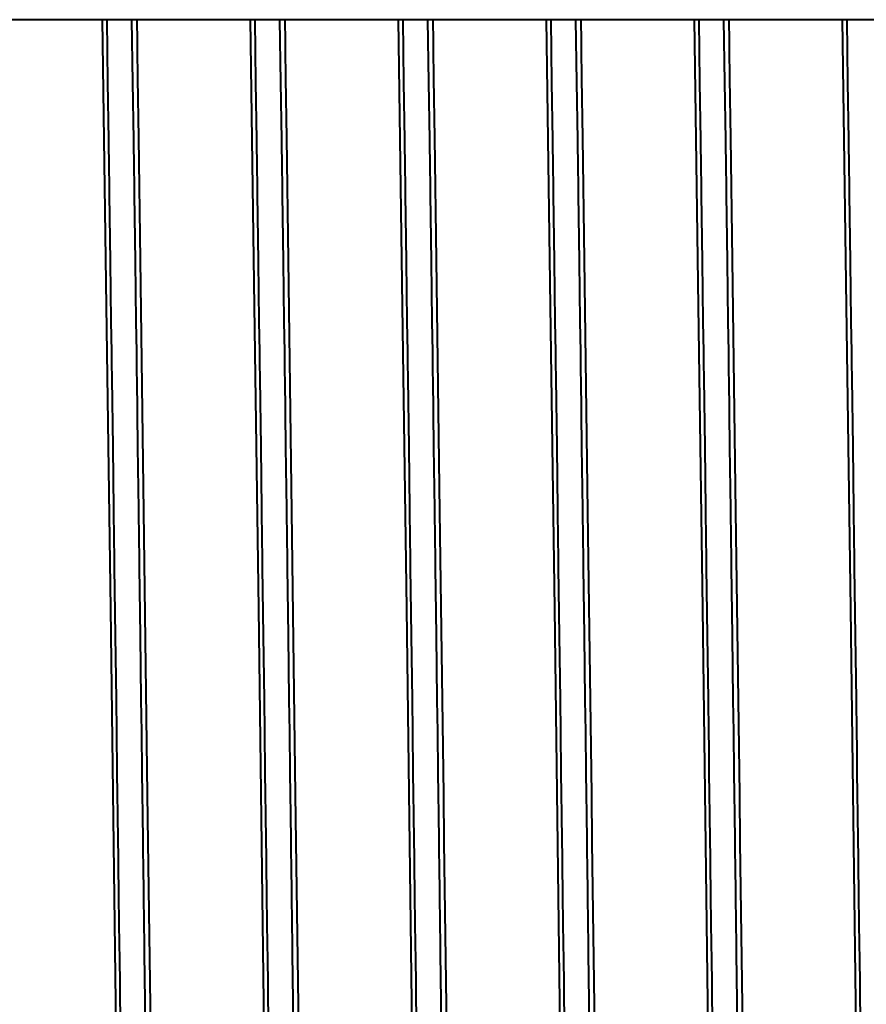
# Model space of a CAD drawing. Units: millimetres. Extents: x 0 to 420, y -1 to 297.
# Drawn here: x 268 to 275, y 98 to 105 of the extents above; entities that cross this region are included whole.
import ezdxf

# ---------------------------------------------------------------- set-up
doc = ezdxf.new("R2010")
doc.units = ezdxf.units.MM
doc.linetypes.add('K5LT_BASIC', pattern=[0])
doc.layers.add('Системный слой (1)', color=252, linetype='Continuous', true_color=0x909090)

# ---------------------------------------------------------------- blocks, each defined once
blk = doc.blocks.new('U437')
at = {"layer": 'Системный слой (1)', "color": 150, "linetype": 'K5LT_BASIC', "lineweight": 40, "true_color": 0x0080ff}
for p, q in [((268.9384, 104.6673), (268.9314, 105.1438)), ((270.0634, 104.6673), (270.0564, 105.1438)), ((271.1884, 104.6673), (271.1814, 105.1438)), ((272.3134, 104.6673), (272.3064, 105.1438)), ((273.4384, 104.6673), (273.4314, 105.1438)), ((268.9446, 104.2308), (268.9384, 104.6673)), ((270.0696, 104.2308), (270.0634, 104.6673)), ((271.1946, 104.2308), (271.1884, 104.6673)), ((272.3196, 104.2308), (272.3134, 104.6673)), ((273.4446, 104.2308), (273.4384, 104.6673)), ((268.9477, 104.0101), (268.9446, 104.2308)), ((270.0727, 104.0101), (270.0696, 104.2308)), ((271.1977, 104.0101), (271.1946, 104.2308)), ((272.3227, 104.0101), (272.3196, 104.2308)), ((273.4477, 104.0101), (273.4446, 104.2308)), ((268.9493, 103.8992), (268.9477, 104.0101)), ((270.0743, 103.8992), (270.0727, 104.0101)), ((271.1993, 103.8992), (271.1977, 104.0101)), ((272.3243, 103.8992), (272.3227, 104.0101)), ((273.4493, 103.8992), (273.4477, 104.0101)), ((268.9501, 103.8436), (268.9493, 103.8992)), ((270.0751, 103.8436), (270.0743, 103.8992)), ((271.2001, 103.8436), (271.1993, 103.8992)), ((272.3251, 103.8436), (272.3243, 103.8992)), ((273.4501, 103.8436), (273.4493, 103.8992)), ((268.9505, 103.8157), (268.9501, 103.8436)), ((268.9576, 103.3055), (268.9505, 103.8157)), ((270.0755, 103.8157), (270.0751, 103.8436)), ((270.0826, 103.3055), (270.0755, 103.8157)), ((271.2005, 103.8157), (271.2001, 103.8436)), ((271.2076, 103.3055), (271.2005, 103.8157)), ((272.3255, 103.8157), (272.3251, 103.8436)), ((272.3326, 103.3055), (272.3255, 103.8157)), ((273.4505, 103.8157), (273.4501, 103.8436)), ((273.4576, 103.3055), (273.4505, 103.8157)), ((268.9638, 102.8495), (268.9576, 103.3055)), ((270.0888, 102.8495), (270.0826, 103.3055)), ((271.2138, 102.8495), (271.2076, 103.3055)), ((272.3388, 102.8495), (272.3326, 103.3055)), ((273.4638, 102.8495), (273.4576, 103.3055)), ((268.967, 102.6197), (268.9638, 102.8495)), ((270.092, 102.6197), (270.0888, 102.8495)), ((271.217, 102.6197), (271.2138, 102.8495)), ((272.342, 102.6197), (272.3388, 102.8495)), ((273.467, 102.6197), (273.4638, 102.8495)), ((268.9685, 102.5044), (268.967, 102.6197)), ((270.0935, 102.5044), (270.092, 102.6197)), ((271.2185, 102.5044), (271.217, 102.6197)), ((272.3435, 102.5044), (272.342, 102.6197)), ((273.4685, 102.5044), (273.467, 102.6197)), ((268.9693, 102.4466), (268.9685, 102.5044)), ((268.9697, 102.4177), (268.9693, 102.4466)), ((270.0943, 102.4466), (270.0935, 102.5044)), ((270.0947, 102.4177), (270.0943, 102.4466)), ((271.2193, 102.4466), (271.2185, 102.5044)), ((271.2197, 102.4177), (271.2193, 102.4466)), ((272.3443, 102.4466), (272.3435, 102.5044)), ((272.3447, 102.4177), (272.3443, 102.4466)), ((273.4693, 102.4466), (273.4685, 102.5044)), ((273.4697, 102.4177), (273.4693, 102.4466)), ((268.9767, 101.8953), (268.9697, 102.4177)), ((270.1017, 101.8953), (270.0947, 102.4177)), ((271.2267, 101.8953), (271.2197, 102.4177)), ((272.3517, 101.8953), (272.3447, 102.4177)), ((273.4767, 101.8953), (273.4697, 102.4177)), ((268.983, 101.4238), (268.9767, 101.8953)), ((270.108, 101.4238), (270.1017, 101.8953)), ((271.233, 101.4238), (271.2267, 101.8953)), ((272.358, 101.4238), (272.3517, 101.8953)), ((273.483, 101.4238), (273.4767, 101.8953)), ((268.9862, 101.1869), (268.983, 101.4238)), ((270.1112, 101.1869), (270.108, 101.4238)), ((271.2362, 101.1869), (271.233, 101.4238)), ((272.3612, 101.1869), (272.358, 101.4238)), ((273.4862, 101.1869), (273.483, 101.4238)), ((268.9878, 101.0682), (268.9862, 101.1869)), ((270.1128, 101.0682), (270.1112, 101.1869)), ((271.2378, 101.0682), (271.2362, 101.1869)), ((272.3628, 101.0682), (272.3612, 101.1869)), ((273.4878, 101.0682), (273.4862, 101.1869)), ((268.9885, 101.0087), (268.9878, 101.0682)), ((270.1135, 101.0087), (270.1128, 101.0682)), ((271.2385, 101.0087), (271.2378, 101.0682)), ((272.3635, 101.0087), (272.3628, 101.0682)), ((273.4885, 101.0087), (273.4878, 101.0682)), ((268.9889, 100.979), (268.9885, 101.0087)), ((268.9957, 100.4636), (268.9889, 100.979)), ((270.1139, 100.979), (270.1135, 101.0087)), ((270.1207, 100.4636), (270.1139, 100.979)), ((271.2389, 100.979), (271.2385, 101.0087)), ((271.2457, 100.4636), (271.2389, 100.979)), ((272.3639, 100.979), (272.3635, 101.0087)), ((272.3707, 100.4636), (272.3639, 100.979)), ((273.4889, 100.979), (273.4885, 101.0087)), ((273.4957, 100.4636), (273.4889, 100.979)), ((269.0022, 99.9754), (268.9957, 100.4636)), ((270.1272, 99.9754), (270.1207, 100.4636)), ((271.2522, 99.9754), (271.2457, 100.4636)), ((272.3772, 99.9754), (272.3707, 100.4636)), ((273.5022, 99.9754), (273.4957, 100.4636)), ((269.0054, 99.7308), (269.0022, 99.9754)), ((270.1304, 99.7308), (270.1272, 99.9754)), ((271.2554, 99.7308), (271.2522, 99.9754)), ((272.3804, 99.7308), (272.3772, 99.9754)), ((273.5054, 99.7308), (273.5022, 99.9754)), ((269.007, 99.6083), (269.0054, 99.7308)), ((270.132, 99.6083), (270.1304, 99.7308)), ((271.257, 99.6083), (271.2554, 99.7308)), ((272.382, 99.6083), (272.3804, 99.7308)), ((273.507, 99.6083), (273.5054, 99.7308)), ((269.0078, 99.5471), (269.007, 99.6083)), ((270.1328, 99.5471), (270.132, 99.6083)), ((271.2578, 99.5471), (271.257, 99.6083)), ((272.3828, 99.5471), (272.382, 99.6083)), ((273.5078, 99.5471), (273.507, 99.6083)), ((269.0082, 99.5165), (269.0078, 99.5471)), ((270.1332, 99.5165), (270.1328, 99.5471)), ((271.2582, 99.5165), (271.2578, 99.5471)), ((272.3832, 99.5165), (272.3828, 99.5471)), ((273.5082, 99.5165), (273.5078, 99.5471)), ((269.0092, 99.4367), (269.0082, 99.5165)), ((270.1342, 99.4367), (270.1332, 99.5165)), ((271.2592, 99.4367), (271.2582, 99.5165)), ((272.3842, 99.4367), (272.3832, 99.5165)), ((273.5092, 99.4367), (273.5082, 99.5165)), ((269.0117, 99.2455), (269.0092, 99.4367)), ((270.1367, 99.2455), (270.1342, 99.4367)), ((271.2617, 99.2455), (271.2592, 99.4367)), ((272.3867, 99.2455), (272.3842, 99.4367)), ((273.5117, 99.2455), (273.5092, 99.4367)), ((269.0134, 99.1179), (269.0117, 99.2455)), ((270.1384, 99.1179), (270.1367, 99.2455)), ((271.2634, 99.1179), (271.2617, 99.2455)), ((272.3884, 99.1179), (272.3867, 99.2455)), ((273.5134, 99.1179), (273.5117, 99.2455)), ((269.0145, 99.0327), (269.0134, 99.1179)), ((270.1395, 99.0327), (270.1384, 99.1179)), ((271.2645, 99.0327), (271.2634, 99.1179)), ((272.3895, 99.0327), (272.3884, 99.1179)), ((273.5145, 99.0327), (273.5134, 99.1179)), ((269.0153, 98.9757), (269.0145, 99.0327)), ((270.1403, 98.9757), (270.1395, 99.0327)), ((271.2653, 98.9757), (271.2645, 99.0327)), ((272.3903, 98.9757), (272.3895, 99.0327)), ((273.5153, 98.9757), (273.5145, 99.0327)), ((269.0158, 98.9374), (269.0153, 98.9757)), ((269.0166, 98.8725), (269.0158, 98.9374)), ((270.1408, 98.9374), (270.1403, 98.9757)), ((270.1416, 98.8725), (270.1408, 98.9374)), ((271.2658, 98.9374), (271.2653, 98.9757)), ((271.2666, 98.8725), (271.2658, 98.9374)), ((272.3908, 98.9374), (272.3903, 98.9757)), ((272.3916, 98.8725), (272.3908, 98.9374)), ((273.5158, 98.9374), (273.5153, 98.9757)), ((273.5166, 98.8725), (273.5158, 98.9374)), ((269.0173, 98.8192), (269.0166, 98.8725)), ((270.1423, 98.8192), (270.1416, 98.8725)), ((271.2673, 98.8192), (271.2666, 98.8725)), ((272.3923, 98.8192), (272.3916, 98.8725)), ((273.5173, 98.8192), (273.5166, 98.8725)), ((269.0187, 98.7135), (269.0173, 98.8192)), ((270.1437, 98.7135), (270.1423, 98.8192)), ((271.2687, 98.7135), (271.2673, 98.8192)), ((272.3937, 98.7135), (272.3923, 98.8192)), ((273.5187, 98.7135), (273.5173, 98.8192)), ((269.0214, 98.5028), (269.0187, 98.7135)), ((270.1464, 98.5028), (270.1437, 98.7135)), ((271.2714, 98.5028), (271.2687, 98.7135)), ((272.3964, 98.5028), (272.3937, 98.7135)), ((273.5214, 98.5028), (273.5187, 98.7135)), ((269.0246, 98.2593), (269.0214, 98.5028)), ((270.1496, 98.2593), (270.1464, 98.5028)), ((271.2746, 98.2593), (271.2714, 98.5028)), ((272.3996, 98.2593), (272.3964, 98.5028)), ((273.5246, 98.2593), (273.5214, 98.5028)), ((269.0262, 98.1376), (269.0246, 98.2593)), ((270.1512, 98.1376), (270.1496, 98.2593)), ((271.2762, 98.1376), (271.2746, 98.2593)), ((272.4012, 98.1376), (272.3996, 98.2593)), ((273.5262, 98.1376), (273.5246, 98.2593)), ((269.027, 98.0768), (269.0262, 98.1376)), ((270.152, 98.0768), (270.1512, 98.1376)), ((271.277, 98.0768), (271.2762, 98.1376)), ((272.402, 98.0768), (272.4012, 98.1376)), ((273.527, 98.0768), (273.5262, 98.1376)), ((269.0274, 98.0464), (269.027, 98.0768)), ((269.0345, 97.5088), (269.0274, 98.0464)), ((270.1524, 98.0464), (270.152, 98.0768)), ((270.1595, 97.5088), (270.1524, 98.0464)), ((271.2774, 98.0464), (271.277, 98.0768)), ((271.2845, 97.5088), (271.2774, 98.0464)), ((272.4024, 98.0464), (272.402, 98.0768)), ((272.4095, 97.5088), (272.4024, 98.0464)), ((273.5274, 98.0464), (273.527, 98.0768)), ((273.5345, 97.5088), (273.5274, 98.0464))]:
    blk.add_line(p, q, dxfattribs=at)
blk = doc.blocks.new('U462')
at = {"layer": 'Системный слой (1)', "color": 150, "linetype": 'K5LT_BASIC', "lineweight": 40, "true_color": 0x0080ff}
for p, q in [((268.7488, 104.6673), (268.7418, 105.1438)), ((269.8738, 104.6673), (269.8668, 105.1438)), ((270.9988, 104.6673), (270.9918, 105.1438)), ((272.1238, 104.6673), (272.1168, 105.1438)), ((273.2488, 104.6673), (273.2418, 105.1438)), ((274.3738, 104.6673), (274.3668, 105.1438)), ((268.755, 104.2308), (268.7488, 104.6673)), ((269.88, 104.2308), (269.8738, 104.6673)), ((271.005, 104.2308), (270.9988, 104.6673)), ((272.13, 104.2308), (272.1238, 104.6673)), ((273.255, 104.2308), (273.2488, 104.6673)), ((274.38, 104.2308), (274.3738, 104.6673)), ((268.7581, 104.0101), (268.755, 104.2308)), ((269.8831, 104.0101), (269.88, 104.2308)), ((271.0081, 104.0101), (271.005, 104.2308)), ((272.1331, 104.0101), (272.13, 104.2308)), ((273.2581, 104.0101), (273.255, 104.2308)), ((274.3831, 104.0101), (274.38, 104.2308)), ((268.7597, 103.8992), (268.7581, 104.0101)), ((269.8847, 103.8992), (269.8831, 104.0101)), ((271.0097, 103.8992), (271.0081, 104.0101)), ((272.1347, 103.8992), (272.1331, 104.0101)), ((273.2597, 103.8992), (273.2581, 104.0101)), ((274.3847, 103.8992), (274.3831, 104.0101)), ((268.7605, 103.8436), (268.7597, 103.8992)), ((269.8855, 103.8436), (269.8847, 103.8992)), ((271.0105, 103.8436), (271.0097, 103.8992)), ((272.1355, 103.8436), (272.1347, 103.8992)), ((273.2605, 103.8436), (273.2597, 103.8992)), ((274.3855, 103.8436), (274.3847, 103.8992)), ((268.7609, 103.8157), (268.7605, 103.8436)), ((268.768, 103.3055), (268.7609, 103.8157)), ((269.8859, 103.8157), (269.8855, 103.8436)), ((269.893, 103.3055), (269.8859, 103.8157)), ((271.0109, 103.8157), (271.0105, 103.8436)), ((271.018, 103.3055), (271.0109, 103.8157)), ((272.1359, 103.8157), (272.1355, 103.8436)), ((272.143, 103.3055), (272.1359, 103.8157)), ((273.2609, 103.8157), (273.2605, 103.8436)), ((273.268, 103.3055), (273.2609, 103.8157)), ((274.3859, 103.8157), (274.3855, 103.8436)), ((274.393, 103.3055), (274.3859, 103.8157)), ((268.7742, 102.8495), (268.768, 103.3055)), ((269.8992, 102.8495), (269.893, 103.3055)), ((271.0242, 102.8495), (271.018, 103.3055)), ((272.1492, 102.8495), (272.143, 103.3055)), ((273.2742, 102.8495), (273.268, 103.3055)), ((274.3992, 102.8495), (274.393, 103.3055)), ((268.7774, 102.6197), (268.7742, 102.8495)), ((269.9024, 102.6197), (269.8992, 102.8495)), ((271.0274, 102.6197), (271.0242, 102.8495)), ((272.1524, 102.6197), (272.1492, 102.8495)), ((273.2774, 102.6197), (273.2742, 102.8495)), ((274.4024, 102.6197), (274.3992, 102.8495)), ((268.7789, 102.5044), (268.7774, 102.6197)), ((269.9039, 102.5044), (269.9024, 102.6197)), ((271.0289, 102.5044), (271.0274, 102.6197)), ((272.1539, 102.5044), (272.1524, 102.6197)), ((273.2789, 102.5044), (273.2774, 102.6197)), ((274.4039, 102.5044), (274.4024, 102.6197)), ((268.7797, 102.4466), (268.7789, 102.5044)), ((268.7801, 102.4177), (268.7797, 102.4466)), ((269.9047, 102.4466), (269.9039, 102.5044)), ((269.9051, 102.4177), (269.9047, 102.4466)), ((271.0297, 102.4466), (271.0289, 102.5044)), ((271.0301, 102.4177), (271.0297, 102.4466)), ((272.1547, 102.4466), (272.1539, 102.5044)), ((272.1551, 102.4177), (272.1547, 102.4466)), ((273.2797, 102.4466), (273.2789, 102.5044)), ((273.2801, 102.4177), (273.2797, 102.4466)), ((274.4047, 102.4466), (274.4039, 102.5044)), ((274.4051, 102.4177), (274.4047, 102.4466)), ((268.7872, 101.8953), (268.7801, 102.4177)), ((269.9122, 101.8953), (269.9051, 102.4177)), ((271.0372, 101.8953), (271.0301, 102.4177)), ((272.1622, 101.8953), (272.1551, 102.4177)), ((273.2872, 101.8953), (273.2801, 102.4177)), ((274.4122, 101.8953), (274.4051, 102.4177)), ((268.7934, 101.4238), (268.7872, 101.8953)), ((269.9184, 101.4238), (269.9122, 101.8953)), ((271.0434, 101.4238), (271.0372, 101.8953)), ((272.1684, 101.4238), (272.1622, 101.8953)), ((273.2934, 101.4238), (273.2872, 101.8953)), ((274.4184, 101.4238), (274.4122, 101.8953)), ((268.7966, 101.1869), (268.7934, 101.4238)), ((269.9216, 101.1869), (269.9184, 101.4238)), ((271.0466, 101.1869), (271.0434, 101.4238)), ((272.1716, 101.1869), (272.1684, 101.4238)), ((273.2966, 101.1869), (273.2934, 101.4238)), ((274.4216, 101.1869), (274.4184, 101.4238)), ((268.7982, 101.0682), (268.7966, 101.1869)), ((269.9232, 101.0682), (269.9216, 101.1869)), ((271.0482, 101.0682), (271.0466, 101.1869)), ((272.1732, 101.0682), (272.1716, 101.1869)), ((273.2982, 101.0682), (273.2966, 101.1869)), ((274.4232, 101.0682), (274.4216, 101.1869)), ((268.799, 101.0087), (268.7982, 101.0682)), ((269.924, 101.0087), (269.9232, 101.0682)), ((271.049, 101.0087), (271.0482, 101.0682)), ((272.174, 101.0087), (272.1732, 101.0682)), ((273.299, 101.0087), (273.2982, 101.0682)), ((274.424, 101.0087), (274.4232, 101.0682)), ((268.7994, 100.979), (268.799, 101.0087)), ((268.8062, 100.4636), (268.7994, 100.979)), ((269.9244, 100.979), (269.924, 101.0087)), ((269.9312, 100.4636), (269.9244, 100.979)), ((271.0494, 100.979), (271.049, 101.0087)), ((271.0562, 100.4636), (271.0494, 100.979)), ((272.1744, 100.979), (272.174, 101.0087)), ((272.1812, 100.4636), (272.1744, 100.979)), ((273.2994, 100.979), (273.299, 101.0087)), ((273.3062, 100.4636), (273.2994, 100.979)), ((274.4244, 100.979), (274.424, 101.0087)), ((274.4312, 100.4636), (274.4244, 100.979)), ((268.8126, 99.9754), (268.8062, 100.4636)), ((269.9376, 99.9754), (269.9312, 100.4636)), ((271.0626, 99.9754), (271.0562, 100.4636)), ((272.1876, 99.9754), (272.1812, 100.4636)), ((273.3126, 99.9754), (273.3062, 100.4636)), ((274.4376, 99.9754), (274.4312, 100.4636)), ((268.8158, 99.7308), (268.8126, 99.9754)), ((269.9408, 99.7308), (269.9376, 99.9754)), ((271.0658, 99.7308), (271.0626, 99.9754)), ((272.1908, 99.7308), (272.1876, 99.9754)), ((273.3158, 99.7308), (273.3126, 99.9754)), ((274.4408, 99.7308), (274.4376, 99.9754)), ((268.8174, 99.6083), (268.8158, 99.7308)), ((269.9424, 99.6083), (269.9408, 99.7308)), ((271.0674, 99.6083), (271.0658, 99.7308)), ((272.1924, 99.6083), (272.1908, 99.7308)), ((273.3174, 99.6083), (273.3158, 99.7308)), ((274.4424, 99.6083), (274.4408, 99.7308)), ((268.8182, 99.5471), (268.8174, 99.6083)), ((269.9432, 99.5471), (269.9424, 99.6083)), ((271.0682, 99.5471), (271.0674, 99.6083)), ((272.1932, 99.5471), (272.1924, 99.6083)), ((273.3182, 99.5471), (273.3174, 99.6083)), ((274.4432, 99.5471), (274.4424, 99.6083)), ((268.8186, 99.5165), (268.8182, 99.5471)), ((269.9436, 99.5165), (269.9432, 99.5471)), ((271.0686, 99.5165), (271.0682, 99.5471)), ((272.1936, 99.5165), (272.1932, 99.5471)), ((273.3186, 99.5165), (273.3182, 99.5471)), ((274.4436, 99.5165), (274.4432, 99.5471)), ((268.8196, 99.4367), (268.8186, 99.5165)), ((269.9446, 99.4367), (269.9436, 99.5165)), ((271.0696, 99.4367), (271.0686, 99.5165)), ((272.1946, 99.4367), (272.1936, 99.5165)), ((273.3196, 99.4367), (273.3186, 99.5165)), ((274.4446, 99.4367), (274.4436, 99.5165)), ((268.8221, 99.2455), (268.8196, 99.4367)), ((269.9471, 99.2455), (269.9446, 99.4367)), ((271.0721, 99.2455), (271.0696, 99.4367)), ((272.1971, 99.2455), (272.1946, 99.4367)), ((273.3221, 99.2455), (273.3196, 99.4367)), ((274.4471, 99.2455), (274.4446, 99.4367)), ((268.8238, 99.1179), (268.8221, 99.2455)), ((269.9488, 99.1179), (269.9471, 99.2455)), ((271.0738, 99.1179), (271.0721, 99.2455)), ((272.1988, 99.1179), (272.1971, 99.2455)), ((273.3238, 99.1179), (273.3221, 99.2455)), ((274.4488, 99.1179), (274.4471, 99.2455)), ((268.8249, 99.0327), (268.8238, 99.1179)), ((269.9499, 99.0327), (269.9488, 99.1179)), ((271.0749, 99.0327), (271.0738, 99.1179)), ((272.1999, 99.0327), (272.1988, 99.1179)), ((273.3249, 99.0327), (273.3238, 99.1179)), ((274.4499, 99.0327), (274.4488, 99.1179)), ((268.8257, 98.9757), (268.8249, 99.0327)), ((269.9507, 98.9757), (269.9499, 99.0327)), ((271.0757, 98.9757), (271.0749, 99.0327)), ((272.2007, 98.9757), (272.1999, 99.0327)), ((273.3257, 98.9757), (273.3249, 99.0327)), ((274.4507, 98.9757), (274.4499, 99.0327)), ((268.8262, 98.9374), (268.8257, 98.9757)), ((268.827, 98.8725), (268.8262, 98.9374)), ((269.9512, 98.9374), (269.9507, 98.9757)), ((269.952, 98.8725), (269.9512, 98.9374)), ((271.0762, 98.9374), (271.0757, 98.9757)), ((271.077, 98.8725), (271.0762, 98.9374)), ((272.2012, 98.9374), (272.2007, 98.9757)), ((272.202, 98.8725), (272.2012, 98.9374)), ((273.3262, 98.9374), (273.3257, 98.9757)), ((273.327, 98.8725), (273.3262, 98.9374)), ((274.4512, 98.9374), (274.4507, 98.9757)), ((274.452, 98.8725), (274.4512, 98.9374)), ((268.8277, 98.8192), (268.827, 98.8725)), ((269.9527, 98.8192), (269.952, 98.8725)), ((271.0777, 98.8192), (271.077, 98.8725)), ((272.2027, 98.8192), (272.202, 98.8725)), ((273.3277, 98.8192), (273.327, 98.8725)), ((274.4527, 98.8192), (274.452, 98.8725)), ((268.8291, 98.7135), (268.8277, 98.8192)), ((269.9541, 98.7135), (269.9527, 98.8192)), ((271.0791, 98.7135), (271.0777, 98.8192)), ((272.2041, 98.7135), (272.2027, 98.8192)), ((273.3291, 98.7135), (273.3277, 98.8192)), ((274.4541, 98.7135), (274.4527, 98.8192)), ((268.8319, 98.5028), (268.8291, 98.7135)), ((269.9569, 98.5028), (269.9541, 98.7135)), ((271.0819, 98.5028), (271.0791, 98.7135)), ((272.2069, 98.5028), (272.2041, 98.7135)), ((273.3319, 98.5028), (273.3291, 98.7135)), ((274.4569, 98.5028), (274.4541, 98.7135)), ((268.835, 98.2593), (268.8319, 98.5028)), ((269.96, 98.2593), (269.9569, 98.5028)), ((271.085, 98.2593), (271.0819, 98.5028)), ((272.21, 98.2593), (272.2069, 98.5028)), ((273.335, 98.2593), (273.3319, 98.5028)), ((274.46, 98.2593), (274.4569, 98.5028)), ((268.8366, 98.1376), (268.835, 98.2593)), ((269.9616, 98.1376), (269.96, 98.2593)), ((271.0866, 98.1376), (271.085, 98.2593)), ((272.2116, 98.1376), (272.21, 98.2593)), ((273.3366, 98.1376), (273.335, 98.2593)), ((274.4616, 98.1376), (274.46, 98.2593)), ((268.8374, 98.0768), (268.8366, 98.1376)), ((269.9624, 98.0768), (269.9616, 98.1376)), ((271.0874, 98.0768), (271.0866, 98.1376)), ((272.2124, 98.0768), (272.2116, 98.1376)), ((273.3374, 98.0768), (273.3366, 98.1376)), ((274.4624, 98.0768), (274.4616, 98.1376)), ((268.8378, 98.0464), (268.8374, 98.0768)), ((268.8449, 97.5088), (268.8378, 98.0464)), ((269.9628, 98.0464), (269.9624, 98.0768)), ((269.9699, 97.5088), (269.9628, 98.0464)), ((271.0878, 98.0464), (271.0874, 98.0768)), ((271.0949, 97.5088), (271.0878, 98.0464)), ((272.2128, 98.0464), (272.2124, 98.0768)), ((272.2199, 97.5088), (272.2128, 98.0464)), ((273.3378, 98.0464), (273.3374, 98.0768)), ((273.3449, 97.5088), (273.3378, 98.0464)), ((274.4628, 98.0464), (274.4624, 98.0768)), ((274.4699, 97.5088), (274.4628, 98.0464))]:
    blk.add_line(p, q, dxfattribs=at)
blk = doc.blocks.new('U668')
at = {"layer": 'Системный слой (1)', "color": 150, "linetype": 'K5LT_BASIC', "lineweight": 40, "true_color": 0x0080ff}
blk.add_line((271.3028, 98.8938), (271.345, 95.6946), dxfattribs=at)
blk = doc.blocks.new('U669')
at = {"layer": 'Системный слой (1)', "color": 150, "linetype": 'K5LT_BASIC', "lineweight": 40, "true_color": 0x0080ff}
for p, q in [((270.9553, 105.1438), (270.9862, 102.9655)), ((270.9862, 102.9655), (271.017, 100.6691)), ((271.017, 100.6691), (271.063, 97.166))]:
    blk.add_line(p, q, dxfattribs=at)
blk = doc.blocks.new('U702')
at = {"layer": 'Системный слой (1)', "color": 150, "linetype": 'K5LT_BASIC', "lineweight": 40, "true_color": 0x0080ff}
blk.add_line((272.4278, 98.8938), (272.47, 95.6946), dxfattribs=at)
blk = doc.blocks.new('U703')
at = {"layer": 'Системный слой (1)', "color": 150, "linetype": 'K5LT_BASIC', "lineweight": 40, "true_color": 0x0080ff}
for p, q in [((272.3428, 105.1438), (272.3428, 105.1431)), ((272.3428, 105.1431), (272.3428, 105.1425)), ((272.3428, 105.1425), (272.3429, 105.1419)), ((272.3429, 105.1419), (272.3429, 105.1409)), ((272.3429, 105.1409), (272.3429, 105.14)), ((272.3429, 105.14), (272.3429, 105.1383)), ((272.3429, 105.1383), (272.343, 105.1349)), ((272.343, 105.1349), (272.3431, 105.128)), ((272.3431, 105.128), (272.3433, 105.1142)), ((272.3433, 105.1142), (272.3437, 105.0866)), ((272.3437, 105.0866), (272.3445, 105.0314)), ((272.3445, 105.0314), (272.3461, 104.9205)), ((272.3461, 104.9205), (272.3493, 104.6972)), ((272.3493, 104.6972), (272.3558, 104.2449)), ((272.3558, 104.2449), (272.3688, 103.3198)), ((272.3688, 103.3198), (272.3947, 101.4053)), ((272.3947, 101.4053), (272.423, 99.2559)), ((272.423, 99.2559), (272.4278, 98.8938))]:
    blk.add_line(p, q, dxfattribs=at)
blk = doc.blocks.new('U706')
at = {"layer": 'Системный слой (1)', "color": 150, "linetype": 'K5LT_BASIC', "lineweight": 40, "true_color": 0x0080ff}
for p, q in [((272.0803, 105.1438), (272.1112, 102.9655)), ((272.1112, 102.9655), (272.142, 100.6691)), ((272.142, 100.6691), (272.188, 97.166))]:
    blk.add_line(p, q, dxfattribs=at)
blk = doc.blocks.new('U724')
at = {"layer": 'Системный слой (1)', "color": 150, "linetype": 'K5LT_BASIC', "lineweight": 40, "true_color": 0x0080ff}
for p, q in [((270.0928, 105.1438), (270.0928, 105.1431)), ((270.0928, 105.1431), (270.0928, 105.1425)), ((270.0928, 105.1425), (270.0929, 105.1419)), ((270.0929, 105.1419), (270.0929, 105.1409)), ((270.0929, 105.1409), (270.0929, 105.14)), ((270.0929, 105.14), (270.0929, 105.1383)), ((270.0929, 105.1383), (270.093, 105.1349)), ((270.093, 105.1349), (270.0931, 105.128)), ((270.0931, 105.128), (270.0933, 105.1142)), ((270.0933, 105.1142), (270.0937, 105.0866)), ((270.0937, 105.0866), (270.0945, 105.0314)), ((270.0945, 105.0314), (270.0961, 104.9205)), ((270.0961, 104.9205), (270.0993, 104.6972)), ((270.0993, 104.6972), (270.1058, 104.2449)), ((270.1058, 104.2449), (270.1188, 103.3198)), ((270.1188, 103.3198), (270.1447, 101.4053)), ((270.1447, 101.4053), (270.173, 99.2559)), ((270.173, 99.2559), (270.1778, 98.8938))]:
    blk.add_line(p, q, dxfattribs=at)
blk = doc.blocks.new('U725')
at = {"layer": 'Системный слой (1)', "color": 150, "linetype": 'K5LT_BASIC', "lineweight": 40, "true_color": 0x0080ff}
for p, q in [((268.9678, 105.1438), (268.9678, 105.1431)), ((268.9678, 105.1431), (268.9678, 105.1425)), ((268.9678, 105.1425), (268.9679, 105.1419)), ((268.9679, 105.1419), (268.9679, 105.1409)), ((268.9679, 105.1409), (268.9679, 105.14)), ((268.9679, 105.14), (268.9679, 105.1383)), ((268.9679, 105.1383), (268.968, 105.1349)), ((268.968, 105.1349), (268.9681, 105.128)), ((268.9681, 105.128), (268.9683, 105.1142)), ((268.9683, 105.1142), (268.9687, 105.0866)), ((268.9687, 105.0866), (268.9695, 105.0314)), ((268.9695, 105.0314), (268.9711, 104.9205)), ((268.9711, 104.9205), (268.9743, 104.6972)), ((268.9743, 104.6972), (268.9808, 104.2449)), ((268.9808, 104.2449), (268.9938, 103.3198)), ((268.9938, 103.3198), (269.0197, 101.4053)), ((269.0197, 101.4053), (269.048, 99.2559)), ((269.048, 99.2559), (269.0528, 98.8938))]:
    blk.add_line(p, q, dxfattribs=at)
blk = doc.blocks.new('U735')
at = {"layer": 'Системный слой (1)', "color": 150, "linetype": 'K5LT_BASIC', "lineweight": 40, "true_color": 0x0080ff}
blk.add_line((269.0528, 98.8938), (269.095, 95.6946), dxfattribs=at)
blk = doc.blocks.new('U736')
at = {"layer": 'Системный слой (1)', "color": 150, "linetype": 'K5LT_BASIC', "lineweight": 40, "true_color": 0x0080ff}
for p, q in [((273.4678, 105.1438), (273.4678, 105.1431)), ((273.4678, 105.1431), (273.4678, 105.1425)), ((273.4678, 105.1425), (273.4679, 105.1419)), ((273.4679, 105.1419), (273.4679, 105.1409)), ((273.4679, 105.1409), (273.4679, 105.14)), ((273.4679, 105.14), (273.4679, 105.1383)), ((273.4679, 105.1383), (273.468, 105.1349)), ((273.468, 105.1349), (273.4681, 105.128)), ((273.4681, 105.128), (273.4683, 105.1142)), ((273.4683, 105.1142), (273.4687, 105.0866)), ((273.4687, 105.0866), (273.4695, 105.0314)), ((273.4695, 105.0314), (273.4711, 104.9205)), ((273.4711, 104.9205), (273.4743, 104.6972)), ((273.4743, 104.6972), (273.4808, 104.2449)), ((273.4808, 104.2449), (273.4938, 103.3198)), ((273.4938, 103.3198), (273.5197, 101.4053)), ((273.5197, 101.4053), (273.548, 99.2559)), ((273.548, 99.2559), (273.5528, 98.8938))]:
    blk.add_line(p, q, dxfattribs=at)
blk = doc.blocks.new('U737')
at = {"layer": 'Системный слой (1)', "color": 150, "linetype": 'K5LT_BASIC', "lineweight": 40, "true_color": 0x0080ff}
for p, q in [((273.2053, 105.1438), (273.2362, 102.9655)), ((273.2362, 102.9655), (273.267, 100.6691)), ((273.267, 100.6691), (273.313, 97.166))]:
    blk.add_line(p, q, dxfattribs=at)
blk = doc.blocks.new('U744')
at = {"layer": 'Системный слой (1)', "color": 150, "linetype": 'K5LT_BASIC', "lineweight": 40, "true_color": 0x0080ff}
blk.add_line((273.5528, 98.8938), (273.595, 95.6946), dxfattribs=at)
blk = doc.blocks.new('U749')
at = {"layer": 'Системный слой (1)', "color": 150, "linetype": 'K5LT_BASIC', "lineweight": 40, "true_color": 0x0080ff}
blk.add_line((270.1778, 98.8938), (270.22, 95.6946), dxfattribs=at)
blk = doc.blocks.new('U750')
at = {"layer": 'Системный слой (1)', "color": 150, "linetype": 'K5LT_BASIC', "lineweight": 40, "true_color": 0x0080ff}
for p, q in [((271.2178, 105.1438), (271.2178, 105.1431)), ((271.2178, 105.1431), (271.2178, 105.1425)), ((271.2178, 105.1425), (271.2179, 105.1419)), ((271.2179, 105.1419), (271.2179, 105.1409)), ((271.2179, 105.1409), (271.2179, 105.14)), ((271.2179, 105.14), (271.2179, 105.1383)), ((271.2179, 105.1383), (271.218, 105.1349)), ((271.218, 105.1349), (271.2181, 105.128)), ((271.2181, 105.128), (271.2183, 105.1142)), ((271.2183, 105.1142), (271.2187, 105.0866)), ((271.2187, 105.0866), (271.2195, 105.0314)), ((271.2195, 105.0314), (271.2211, 104.9205)), ((271.2211, 104.9205), (271.2243, 104.6972)), ((271.2243, 104.6972), (271.2308, 104.2449)), ((271.2308, 104.2449), (271.2438, 103.3198)), ((271.2438, 103.3198), (271.2697, 101.4053)), ((271.2697, 101.4053), (271.298, 99.2559)), ((271.298, 99.2559), (271.3028, 98.8938))]:
    blk.add_line(p, q, dxfattribs=at)
blk = doc.blocks.new('U754')
at = {"layer": 'Системный слой (1)', "color": 150, "linetype": 'K5LT_BASIC', "lineweight": 40, "true_color": 0x0080ff}
for p, q in [((269.8303, 105.1438), (269.8612, 102.9655)), ((269.8612, 102.9655), (269.892, 100.6691)), ((269.892, 100.6691), (269.938, 97.166))]:
    blk.add_line(p, q, dxfattribs=at)
blk = doc.blocks.new('U755')
at = {"layer": 'Системный слой (1)', "color": 150, "linetype": 'K5LT_BASIC', "lineweight": 40, "true_color": 0x0080ff}
for p, q in [((274.3303, 105.1438), (274.3612, 102.9655)), ((274.3612, 102.9655), (274.392, 100.6691)), ((274.392, 100.6691), (274.438, 97.166))]:
    blk.add_line(p, q, dxfattribs=at)
blk = doc.blocks.new('U760')
at = {"layer": 'Системный слой (1)', "color": 150, "linetype": 'K5LT_BASIC', "lineweight": 40, "true_color": 0x0080ff}
for p, q in [((268.7053, 105.1438), (268.7362, 102.9655)), ((268.7362, 102.9655), (268.767, 100.6691)), ((268.767, 100.6691), (268.813, 97.166))]:
    blk.add_line(p, q, dxfattribs=at)

msp = doc.modelspace()

# ---------------------------------------------------------------- linework, layer by layer
at = {"layer": 'Системный слой (1)', "color": 150, "linetype": 'K5LT_BASIC', "lineweight": 40, "true_color": 0x0080ff}
msp.add_line((308.8278, 105.1438), (255.2028, 105.1438), dxfattribs=at)

# ---------------------------------------------------------------- block references
at = {"layer": 'Системный слой (1)'}
for name in ['U760', 'U754', 'U669', 'U706', 'U737', 'U755', 'U437', 'U462', 'U725', 'U724', 'U750', 'U703', 'U736', 'U735', 'U749', 'U668', 'U702', 'U744']:
    msp.add_blockref(name, (0, 0), dxfattribs=at)

doc.saveas('drawing.dxf')
